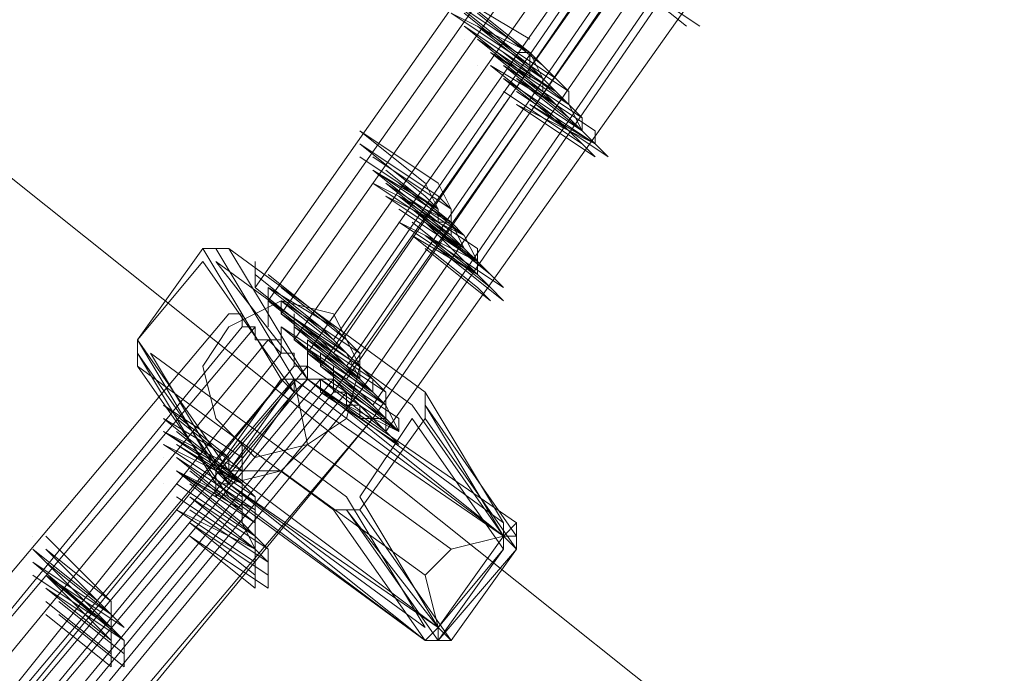
# Model space of a CAD drawing. Units: millimetres. Extents: x -15146 to 2530, y -6837 to 2881.
# Drawn here: x 1125 to 1402, y -2997 to -2813 of the extents above; entities that cross this region are included whole.
import ezdxf

# ---------------------------------------------------------------- set-up
doc = ezdxf.new("R2010")
doc.units = ezdxf.units.MM

# ---------------------------------------------------------------- blocks, each defined once
blk = doc.blocks.new('WMF0')
at = {"color": 3, "lineweight": 0}
for points in [[(1046.2539, -375.0903), (1048.6978, -371.6097), (1050.9194, -368.0551), (1052.993, -364.3523), (1054.9184, -360.5755), (1056.6217, -356.7246), (1058.1769, -352.7256), (1059.5099, -348.7266)], [(1046.328, -375.1644), (1048.7718, -371.6838), (1050.9935, -368.1291), (1053.1411, -364.4264), (1054.9925, -360.6495), (1056.7698, -356.7246), (1058.2509, -352.7997), (1059.5839, -348.7266)], [(1046.4021, -375.2384), (1048.8459, -371.7578), (1051.0675, -368.2032), (1053.2152, -364.4264), (1055.0665, -360.6495), (1056.8439, -356.7987), (1058.399, -352.7997), (1059.732, -348.7266)], [(1046.4761, -375.3866), (1048.9199, -371.906), (1051.2157, -368.2772), (1053.2892, -364.5745), (1055.2146, -360.7977), (1056.9179, -356.8727), (1058.4731, -352.8737), (1059.8061, -348.8007)], [(1046.4761, -375.3866), (1048.9199, -371.906), (1051.2157, -368.2772), (1053.2892, -364.5745), (1055.2146, -360.7236), (1056.9179, -356.8727), (1058.4731, -352.8737), (1059.8061, -348.8007)], [(1046.5502, -375.4606), (1048.994, -371.98), (1051.2897, -368.3513), (1053.3633, -364.6485), (1055.2887, -360.7977), (1056.992, -356.8727), (1058.5471, -352.8737), (1059.8801, -348.8007)], [(1046.6242, -375.5347), (1049.0681, -372.0541), (1051.3638, -368.4254), (1053.4373, -364.6485), (1055.3628, -360.7977), (1057.1401, -356.8727), (1058.6212, -352.8737), (1060.0282, -348.8007)], [(1046.6983, -375.3866), (1049.1421, -371.8319), (1051.4378, -368.2772), (1053.5114, -364.5745), (1055.4368, -360.7236), (1057.1401, -356.7987), (1058.6952, -352.8737), (1060.1023, -348.8007)], [(1046.6983, -375.4606), (1049.1421, -371.906), (1051.4378, -368.3513), (1053.5114, -364.5745), (1055.4368, -360.7977), (1057.2141, -356.8727), (1058.6952, -352.8737), (1060.1023, -348.8747)], [(1046.6983, -375.6828), (1049.1421, -372.2022), (1051.4378, -368.4994), (1053.5854, -364.7966), (1055.5109, -360.9458), (1057.2141, -357.0208), (1058.7693, -352.9478), (1060.1023, -348.8747)], [(1046.7723, -375.5347), (1049.2162, -371.98), (1051.5119, -368.3513), (1053.5854, -364.6485), (1055.5109, -360.7977), (1057.2882, -356.9468), (1058.8434, -352.9478), (1060.1764, -348.8747)], [(1046.7723, -375.6087), (1049.2162, -372.0541), (1051.5119, -368.4254), (1053.6595, -364.7226), (1055.5109, -360.8717), (1057.2882, -356.9468), (1058.8434, -352.9478), (1060.1764, -348.8747)], [(1046.7723, -375.6087), (1049.2162, -372.0541), (1051.5119, -368.4254), (1053.6595, -364.7226), (1055.5849, -360.8717), (1057.2882, -356.9468), (1058.8434, -352.9478), (1060.1764, -348.8747)], [(1046.8464, -375.6828), (1049.2902, -372.1281), (1051.5859, -368.4994), (1053.7335, -364.7226), (1055.659, -360.8717), (1057.3623, -356.9468), (1058.9174, -352.9478), (1060.2504, -348.8747)], [(1046.9204, -375.7568), (1049.3643, -372.2022), (1051.66, -368.5735), (1053.8076, -364.7966), (1055.733, -360.9458), (1057.4363, -357.0208), (1058.9915, -353.0218), (1060.3985, -348.9488)], [(1046.9204, -375.8309), (1049.3643, -372.2762), (1051.66, -368.6475), (1053.8076, -364.8707), (1055.733, -361.0198), (1057.5104, -357.0949), (1059.0655, -353.0218), (1060.3985, -348.9488)], [(1046.9945, -375.9049), (1049.5124, -372.3503), (1051.8081, -368.6475), (1053.8816, -364.9448), (1055.8071, -361.0198), (1057.5844, -357.0949), (1059.1396, -353.0959), (1060.4726, -348.9488)], [(1046.9945, -375.9049), (1049.5124, -372.3503), (1051.8081, -368.6475), (1053.8816, -364.8707), (1055.8071, -361.0198), (1057.5844, -357.0949), (1059.1396, -353.0218), (1060.4726, -348.9488)], [(1045.9577, -374.8682), (1045.5875, -375.3866)], [(1046.1058, -374.8682), (1045.9577, -374.8682)], [(1045.9577, -374.8682), (1046.4021, -375.6087), (1046.0318, -376.1271)], [(1046.0318, -374.8682), (1046.4761, -375.6087)], [(1046.0318, -374.8682), (1046.4761, -375.6087)], [(1047.2167, -375.6828), (1046.1058, -374.8682)], [(1046.1058, -374.8682), (1046.5502, -375.6087)], [(1045.5875, -375.3866), (1045.9577, -374.9422)], [(1045.9577, -374.9422), (1046.4761, -375.6828)], [(1046.0318, -374.9422), (1046.5502, -375.6087)], [(1046.0318, -374.9422), (1047.1426, -375.7568)], [(1024.1855, -395.0112), (1027.6661, -392.6415), (1031.0726, -390.1236), (1034.331, -387.3835), (1037.5154, -384.5694), (1040.4776, -381.6072), (1043.3658, -378.4969), (1046.1058, -375.2384)], [(1024.2595, -395.1593), (1027.7401, -392.7896), (1031.1467, -390.2717), (1034.4791, -387.5316), (1037.5895, -384.7175), (1040.6257, -381.6813), (1043.5139, -378.5709), (1046.1799, -375.3125)], [(1024.2595, -395.2334), (1027.7401, -392.8636), (1031.2207, -390.2717), (1034.4791, -387.6057), (1037.6635, -384.7175), (1040.6257, -381.7553), (1043.5139, -378.5709), (1046.2539, -375.3125)], [(1024.2595, -395.3815), (1027.8142, -393.0117), (1031.2207, -390.4198), (1034.4791, -387.7538), (1037.6635, -384.8656), (1040.6998, -381.8294), (1043.588, -378.719), (1046.328, -375.3866)], [(1024.2595, -395.3815), (1027.8142, -393.0117), (1031.2207, -390.4198), (1034.4791, -387.7538), (1037.6635, -384.8656), (1040.6998, -381.8294), (1043.588, -378.719), (1046.328, -375.3866)], [(1045.5875, -375.3866), (1046.1058, -376.1271), (1046.4761, -375.6828)], [(1045.5875, -375.3866), (1045.5875, -375.5347)], [(1045.5875, -375.3866), (1046.0318, -376.1271)], [(1024.3336, -395.5296), (1027.8882, -393.0858), (1031.2948, -390.5679), (1034.6273, -387.8279), (1037.8116, -384.9397), (1040.8479, -381.9775), (1043.7361, -378.7931), (1046.4021, -375.4606)], [(1045.5875, -375.4606), (1046.1058, -376.2012)], [(1045.5875, -375.4606), (1046.0318, -376.2012)], [(1046.7723, -376.2752), (1045.6615, -375.4606)], [(1045.6615, -375.4606), (1046.1058, -376.2012)], [(1024.3336, -395.6037), (1027.8882, -393.1598), (1031.2948, -390.642), (1034.6273, -387.9019), (1037.8116, -385.0138), (1040.8479, -381.9775), (1043.7361, -378.7931), (1046.4761, -375.5347)], [(1024.4076, -395.4556), (1027.9623, -393.0858), (1031.3688, -390.4938), (1034.7013, -387.8279), (1037.8857, -384.9397), (1040.922, -381.9775), (1043.8101, -378.7931), (1046.4761, -375.5347)], [(1024.4076, -395.4556), (1027.9623, -393.0858), (1031.3688, -390.4938), (1034.7013, -387.8279), (1037.8857, -384.9397), (1040.922, -381.9034), (1043.8101, -378.7931), (1046.5502, -375.5347)], [(1045.5875, -375.5347), (1046.6983, -376.3493)], [(1045.5875, -375.5347), (1046.1058, -376.2752), (1047.2167, -377.0898)], [(1024.3336, -395.7518), (1027.8882, -393.308), (1031.3688, -390.7901), (1034.6273, -388.05), (1037.8116, -385.1619), (1040.922, -382.1256), (1043.8101, -378.9412), (1046.5502, -375.6087)], [(1024.4817, -395.6037), (1028.0363, -393.1598), (1031.5169, -390.642), (1034.7754, -387.9019), (1037.9597, -385.0878), (1040.996, -382.0515), (1043.8842, -378.8672), (1046.6242, -375.6087)], [(1024.4817, -395.6777), (1028.0363, -393.2339), (1031.5169, -390.716), (1034.8494, -387.976), (1038.0338, -385.0878), (1041.0701, -382.1256), (1043.9582, -378.9412), (1046.6983, -375.6087)], [(1024.4817, -395.6777), (1028.0363, -393.2339), (1031.5169, -390.716), (1034.8494, -387.976), (1038.0338, -385.0878), (1041.0701, -382.0515), (1043.9582, -378.9412), (1046.6983, -375.6087)], [(1046.5502, -375.6087), (1046.4021, -375.6087)], [(1047.2167, -375.6828), (1047.661, -376.4233), (1046.5502, -375.6087)], [(1046.5502, -375.6087), (1047.661, -376.4974)], [(1024.4817, -395.8258), (1028.0363, -393.382), (1031.5169, -390.8641), (1034.8494, -388.1241), (1038.0338, -385.2359), (1041.0701, -382.1996), (1043.9582, -379.0153), (1046.6983, -375.6828)], [(1024.4817, -395.8258), (1028.0363, -393.382), (1031.5169, -390.8641), (1034.8494, -388.1241), (1038.0338, -385.2359), (1041.0701, -382.1996), (1044.0323, -379.0153), (1046.7723, -375.6828)], [(1024.5557, -395.8999), (1028.1844, -393.4561), (1031.591, -390.8641), (1034.9235, -388.1981), (1038.1819, -385.2359), (1041.2182, -382.1996), (1044.1063, -379.0153), (1046.8464, -375.6828)], [(1047.2167, -375.8309), (1047.2167, -375.6828)], [(1047.1426, -375.7568), (1047.661, -376.4974)], [(1047.2167, -375.7568), (1047.7351, -376.4974)], [(1047.2167, -375.7568), (1047.661, -376.4974)], [(1024.5557, -396.048), (1028.1844, -393.6042), (1031.665, -391.0122), (1034.9975, -388.2722), (1038.1819, -385.384), (1041.2182, -382.3478), (1044.1063, -379.1634), (1046.9204, -375.8309)], [(1024.5557, -396.048), (1028.1844, -393.6042), (1031.665, -391.0122), (1034.9975, -388.2722), (1038.1819, -385.384), (1041.2182, -382.3478), (1044.1804, -379.1634), (1046.9204, -375.8309)], [(1047.1426, -375.8309), (1046.8464, -376.2752)], [(1046.8464, -376.3493), (1047.2167, -375.8309)], [(1047.1426, -375.8309), (1047.661, -376.5714)], [(1047.2167, -375.8309), (1047.7351, -376.5714)], [(1046.1058, -376.0531), (1046.1058, -376.2012)], [(1046.7723, -376.2752), (1047.2167, -377.0158), (1046.1058, -376.2012)], [(1046.8464, -376.2752), (1047.2907, -377.0158)], [(1046.6983, -376.3493), (1046.8464, -376.3493)], [(1046.6983, -376.3493), (1047.2167, -377.0898)], [(1046.7723, -376.3493), (1047.2907, -377.0898)], [(1046.7723, -376.3493), (1047.2907, -377.0158)], [(1046.8464, -376.3493), (1047.3648, -377.0898), (1047.7351, -376.5714)], [(1047.661, -376.5714), (1047.661, -376.4233)], [(1047.661, -376.5714), (1047.2907, -377.0158)], [(1047.2167, -377.0898), (1047.3648, -377.0898)]]:
    blk.add_lwpolyline(points, dxfattribs=at)
at = {"color": 139, "lineweight": 0}
for points in [[(1040.1814, -370.7211), (1051.9562, -380.1261)], [(1051.9562, -380.1261), (1040.1814, -370.7211)], [(1051.9562, -380.1261), (1040.1814, -370.7211)], [(1040.1814, -370.7211), (1051.9562, -380.1261)]]:
    blk.add_lwpolyline(points, dxfattribs=at)
at = {"color": 253, "lineweight": 0}
for points in [[(1048.3275, -373.313), (1048.6978, -373.6092)], [(1048.3275, -373.313), (1048.7718, -373.6092)], [(1047.3648, -373.4611), (1047.8091, -373.7573)], [(1047.7351, -373.7573), (1047.3648, -373.4611)], [(1047.4388, -373.4611), (1047.8091, -373.7573)], [(1047.4388, -373.4611), (1047.8091, -373.7573)], [(1047.8091, -373.6833), (1047.4388, -373.4611)], [(1047.8091, -373.7573), (1047.4388, -373.4611)], [(1047.3648, -373.5352), (1047.8091, -373.8314)], [(1047.8091, -373.7573), (1047.3648, -373.5352)], [(1047.4388, -373.5352), (1047.8091, -373.8314)], [(1047.8091, -373.8314), (1047.4388, -373.5352)], [(1047.5129, -373.5352), (1047.8832, -373.8314)], [(1047.8832, -373.8314), (1047.5129, -373.5352)], [(1047.4388, -373.6092), (1047.8832, -373.9054)], [(1047.4388, -373.6092), (1047.4388, -373.6092)], [(1047.4388, -373.6092), (1047.4388, -373.6092)], [(1047.4388, -373.6092), (1047.4388, -373.6092)], [(1047.8091, -373.9054), (1047.4388, -373.6092)], [(1047.5129, -373.6092), (1047.8832, -373.9054)], [(1047.8832, -373.9054), (1047.5129, -373.6092)], [(1047.5129, -373.6092), (1047.8832, -373.9054)], [(1047.5129, -373.6092), (1047.9572, -373.9054)], [(1047.8832, -373.9054), (1047.5129, -373.6092)], [(1047.9572, -373.9054), (1047.5129, -373.6092)], [(1047.4388, -373.6833), (1047.4388, -373.6833)], [(1047.5129, -373.6833), (1047.8832, -373.9795)], [(1047.5129, -373.6833), (1047.9572, -373.9795)], [(1047.5129, -373.6833), (1047.5129, -373.6833)], [(1047.5129, -373.6833), (1047.5129, -373.6833)], [(1047.8832, -373.9795), (1047.5129, -373.6833)], [(1047.9572, -373.9795), (1047.5129, -373.6833)], [(1047.5869, -373.6833), (1048.0313, -373.9795)], [(1048.0313, -373.9795), (1047.5869, -373.6833)], [(1047.5869, -373.7573), (1047.9572, -374.0536)], [(1047.5869, -373.7573), (1048.0313, -374.0536)], [(1047.5869, -373.7573), (1047.5869, -373.7573)], [(1047.9572, -374.0536), (1047.5869, -373.7573)], [(1048.0313, -374.0536), (1047.5869, -373.7573)], [(1047.5869, -373.7573), (1047.9572, -374.0536)], [(1047.5869, -373.7573), (1047.9572, -374.0536)], [(1047.5869, -373.7573), (1048.0313, -374.0536)], [(1047.5869, -373.7573), (1047.5869, -373.7573)], [(1047.5869, -373.7573), (1047.5869, -373.7573)], [(1047.9572, -374.0536), (1047.5869, -373.7573)], [(1047.9572, -373.9795), (1047.5869, -373.7573)], [(1048.0313, -374.0536), (1047.5869, -373.7573)], [(1047.661, -373.7573), (1048.0313, -374.0536)], [(1048.0313, -374.0536), (1047.661, -373.7573)], [(1047.7351, -373.7573), (1047.8091, -373.7573)], [(1047.8091, -373.7573), (1047.8091, -373.8314)], [(1047.8091, -373.7573), (1047.8832, -373.8314)], [(1047.8091, -373.7573), (1047.8832, -373.9054)], [(1047.5129, -373.8314), (1047.5129, -373.8314)], [(1047.5869, -373.8314), (1047.9572, -374.1276)], [(1047.5869, -373.8314), (1047.5869, -373.8314)], [(1047.5869, -373.8314), (1047.5869, -373.8314)], [(1047.9572, -374.0536), (1047.5869, -373.8314)], [(1047.661, -373.8314), (1048.0313, -374.1276)], [(1047.661, -373.8314), (1048.1053, -374.1276)], [(1048.0313, -374.1276), (1047.661, -373.8314)], [(1048.1053, -374.1276), (1047.661, -373.8314)], [(1047.8091, -373.8314), (1047.8091, -373.9054)], [(1047.8091, -373.8314), (1047.8832, -373.9054)], [(1047.8832, -373.8314), (1047.9572, -373.9054)], [(1047.661, -373.9054), (1048.0313, -374.2017)], [(1047.661, -373.9054), (1048.1053, -374.2017)], [(1047.661, -373.9054), (1047.661, -373.9054)], [(1047.661, -373.9054), (1047.661, -373.9054)], [(1048.0313, -374.2017), (1047.661, -373.9054)], [(1048.1053, -374.2017), (1047.661, -373.9054)], [(1047.661, -373.9054), (1048.1053, -374.2017)], [(1048.1053, -374.2017), (1047.661, -373.9054)], [(1047.7351, -373.9054), (1048.1794, -374.2017)], [(1048.1053, -374.2017), (1047.7351, -373.9054)], [(1047.8832, -373.9054), (1047.8832, -373.9795)], [(1047.8832, -373.9054), (1047.9572, -373.9795)], [(1047.8832, -373.9054), (1047.9572, -373.9795)], [(1047.9572, -373.9054), (1048.0313, -373.9795)], [(1047.661, -373.9795), (1047.661, -373.9795)], [(1047.661, -373.9795), (1048.1053, -374.2757)], [(1047.661, -373.9795), (1047.661, -373.9795)], [(1048.1053, -374.2757), (1047.661, -373.9795)], [(1047.7351, -373.9795), (1048.1794, -374.2757)], [(1047.7351, -373.9795), (1047.7351, -373.9795)], [(1048.1794, -374.2757), (1047.7351, -373.9795)], [(1047.8832, -373.9795), (1047.9572, -374.0536)], [(1047.9572, -373.9795), (1048.0313, -374.0536)], [(1048.0313, -373.9795), (1048.0313, -374.0536)], [(1047.661, -374.0536), (1047.661, -374.0536)], [(1047.7351, -374.0536), (1048.1794, -374.3498)], [(1047.7351, -374.0536), (1048.1794, -374.3498)], [(1048.1794, -374.3498), (1047.7351, -374.0536)], [(1048.1794, -374.2757), (1047.7351, -374.0536)], [(1047.8091, -374.0536), (1048.2534, -374.3498)], [(1047.8091, -374.0536), (1048.2534, -374.3498)], [(1047.8091, -374.0536), (1047.8091, -374.0536)], [(1048.1794, -374.2757), (1047.8091, -374.0536)], [(1048.2534, -374.3498), (1047.8091, -374.0536)], [(1047.9572, -374.0536), (1048.0313, -374.1276)], [(1048.0313, -374.0536), (1048.1053, -374.1276)], [(1048.0313, -374.0536), (1048.1053, -374.2017)], [(1047.7351, -374.1276), (1047.7351, -374.1276)], [(1047.7351, -374.1276), (1047.7351, -374.1276)], [(1047.9572, -374.1276), (1048.0313, -374.2017)], [(1048.0313, -374.1276), (1048.1053, -374.2017)], [(1048.1053, -374.1276), (1048.1053, -374.2017)], [(1046.8464, -374.2017), (1047.2167, -374.4979)], [(1046.8464, -374.2017), (1047.2907, -374.4979)], [(1047.2167, -374.4979), (1046.8464, -374.2017)], [(1047.2907, -374.4979), (1046.8464, -374.2017)], [(1048.0313, -374.2017), (1048.1053, -374.2757)], [(1048.1053, -374.2017), (1048.1794, -374.2757)], [(1048.1053, -374.2017), (1048.1794, -374.2757)], [(1048.1794, -374.2017), (1048.1794, -374.2757)], [(1046.8464, -374.2757), (1047.2167, -374.5719)], [(1046.8464, -374.2757), (1047.2907, -374.5719)], [(1046.8464, -374.2757), (1046.8464, -374.2757)], [(1046.8464, -374.2757), (1046.8464, -374.2757)], [(1047.2167, -374.5719), (1046.8464, -374.2757)], [(1047.2907, -374.5719), (1046.8464, -374.2757)], [(1048.1053, -374.2757), (1048.1794, -374.3498)], [(1048.1794, -374.2757), (1048.2534, -374.3498)], [(1046.7723, -374.3498), (1046.7723, -374.3498)], [(1046.8464, -374.3498), (1047.2907, -374.646)], [(1047.2907, -374.646), (1046.8464, -374.3498)], [(1046.9204, -374.3498), (1047.3648, -374.646)], [(1046.9204, -374.3498), (1047.3648, -374.646)], [(1046.9204, -374.3498), (1046.9204, -374.3498)], [(1047.3648, -374.646), (1046.9204, -374.3498)], [(1047.3648, -374.646), (1046.9204, -374.3498)], [(1046.8464, -374.4238), (1046.8464, -374.4238)], [(1046.9204, -374.4238), (1047.2907, -374.7201)], [(1046.9204, -374.4238), (1046.9204, -374.4238)], [(1047.2907, -374.646), (1046.9204, -374.4238)], [(1046.9204, -374.4238), (1047.3648, -374.7201)], [(1047.2907, -374.7201), (1046.9204, -374.4238)], [(1046.9945, -374.4238), (1047.3648, -374.7201)], [(1046.9945, -374.4238), (1047.3648, -374.7201)], [(1046.9945, -374.4238), (1046.9945, -374.4238)], [(1047.3648, -374.7201), (1046.9945, -374.4238)], [(1047.3648, -374.7201), (1046.9945, -374.4238)], [(1046.9204, -374.4979), (1047.3648, -374.7941)], [(1046.9204, -374.4979), (1046.9204, -374.4979)], [(1046.9204, -374.4979), (1046.9204, -374.4979)], [(1047.3648, -374.7201), (1046.9204, -374.4979)], [(1046.9945, -374.4979), (1047.4388, -374.7941)], [(1047.3648, -374.7941), (1046.9945, -374.4979)], [(1047.0686, -374.4979), (1047.4388, -374.7941)], [(1047.4388, -374.7941), (1047.0686, -374.4979)], [(1047.0686, -374.4979), (1047.4388, -374.7941)], [(1047.4388, -374.7941), (1047.0686, -374.4979)], [(1047.2167, -374.4979), (1047.2907, -374.646)], [(1047.2907, -374.4979), (1047.3648, -374.646)], [(1046.9945, -374.5719), (1047.4388, -374.8682)], [(1046.9945, -374.5719), (1047.4388, -374.8682)], [(1046.9945, -374.5719), (1046.9945, -374.5719)], [(1047.4388, -374.8682), (1046.9945, -374.5719)], [(1047.4388, -374.7941), (1046.9945, -374.5719)], [(1046.9945, -374.5719), (1047.4388, -374.8682)], [(1046.9945, -374.5719), (1046.9945, -374.5719)], [(1046.9945, -374.5719), (1046.9945, -374.5719)], [(1047.4388, -374.8682), (1046.9945, -374.5719)], [(1047.0686, -374.5719), (1047.5129, -374.8682)], [(1047.0686, -374.5719), (1047.0686, -374.5719)], [(1047.4388, -374.8682), (1047.0686, -374.5719)], [(1047.0686, -374.5719), (1047.4388, -374.8682)], [(1047.4388, -374.8682), (1047.0686, -374.5719)], [(1047.2167, -374.5719), (1047.2907, -374.646)], [(1047.2907, -374.5719), (1047.3648, -374.646)], [(1046.9945, -374.646), (1046.9945, -374.646)], [(1046.9945, -374.646), (1046.9945, -374.646)], [(1047.0686, -374.646), (1047.5129, -374.9422)], [(1047.5129, -374.9422), (1047.0686, -374.646)], [(1047.1426, -374.646), (1047.5129, -374.9422)], [(1047.1426, -374.646), (1047.5869, -375.0163)], [(1047.1426, -374.646), (1047.1426, -374.646)], [(1047.5129, -374.9422), (1047.1426, -374.646)], [(1047.5129, -374.9422), (1047.1426, -374.646)], [(1047.2907, -374.646), (1047.2907, -374.7201)], [(1047.3648, -374.646), (1047.3648, -374.7201)], [(1047.3648, -374.646), (1047.3648, -374.7201)], [(1047.0686, -374.7201), (1047.5129, -375.0163)], [(1047.0686, -374.7201), (1047.0686, -374.7201)], [(1047.0686, -374.7201), (1047.0686, -374.7201)], [(1047.5129, -374.9422), (1047.0686, -374.7201)], [(1047.1426, -374.7201), (1047.5129, -375.0163)], [(1047.1426, -374.7201), (1047.1426, -374.7201)], [(1047.5129, -375.0163), (1047.1426, -374.7201)], [(1047.2167, -374.7201), (1047.5869, -375.0163)], [(1047.2167, -374.7201), (1047.5869, -375.0903)], [(1047.5869, -375.0163), (1047.2167, -374.7201)], [(1047.5869, -375.0163), (1047.2167, -374.7201)], [(1047.2907, -374.7201), (1047.3648, -374.7201)], [(1047.3648, -374.7201), (1047.3648, -374.7941)], [(1047.3648, -374.7201), (1047.4388, -374.7941)], [(1047.3648, -374.7201), (1047.4388, -374.8682)], [(1047.1426, -374.7941), (1047.5129, -375.0903)], [(1047.1426, -374.7941), (1047.1426, -374.7941)], [(1047.1426, -374.7941), (1047.1426, -374.7941)], [(1047.5129, -375.0163), (1047.1426, -374.7941)], [(1047.2167, -374.7941), (1047.5869, -375.0903)], [(1047.2167, -374.7941), (1047.661, -375.0903)], [(1047.5869, -375.0903), (1047.2167, -374.7941)], [(1047.661, -375.0903), (1047.2167, -374.7941)], [(1047.3648, -374.7941), (1047.4388, -374.8682)], [(1047.4388, -374.7941), (1047.5129, -374.9422)], [(1047.2167, -374.8682), (1047.5869, -375.1644)], [(1047.2167, -374.8682), (1047.2167, -374.8682)], [(1047.2167, -374.8682), (1047.2167, -374.8682)], [(1047.5869, -375.1644), (1047.2167, -374.8682)], [(1047.2907, -374.8682), (1047.661, -375.1644)], [(1047.661, -375.1644), (1047.2907, -374.8682)], [(1047.4388, -374.8682), (1047.5129, -374.9422)], [(1047.4388, -374.8682), (1047.5129, -374.9422)], [(1047.5129, -374.8682), (1047.5129, -374.9422)], [(1046.2539, -374.9422), (1046.2539, -375.0163)], [(1047.2167, -374.9422), (1047.2167, -374.9422)], [(1047.5129, -374.9422), (1047.5129, -375.0163)], [(1047.5129, -374.9422), (1047.5869, -375.0163)], [(1046.2539, -375.0163), (1046.6242, -375.3125)], [(1046.2539, -375.0163), (1046.2539, -375.0903)], [(1046.2539, -375.0163), (1046.2539, -375.0903)], [(1046.6242, -375.3125), (1046.2539, -375.0163)], [(1046.328, -375.0163), (1046.6983, -375.3125)], [(1046.6983, -375.3125), (1046.328, -375.0163)], [(1047.5129, -375.0163), (1047.5869, -375.0903)], [(1047.5869, -375.0163), (1047.661, -375.0903)], [(1046.2539, -375.0903), (1046.6242, -375.3866)], [(1046.6242, -375.3866), (1046.2539, -375.0903)], [(1046.328, -375.0903), (1046.6983, -375.3866)], [(1046.328, -375.0903), (1046.328, -375.1644)], [(1046.328, -375.0903), (1046.328, -375.1644)], [(1046.6983, -375.3866), (1046.328, -375.0903)], [(1046.328, -375.0903), (1046.6983, -375.3866)], [(1046.6983, -375.3125), (1046.328, -375.0903)], [(1046.4021, -375.0903), (1046.7723, -375.3866)], [(1046.7723, -375.3866), (1046.4021, -375.0903)], [(1047.5129, -375.0903), (1047.5869, -375.1644)], [(1047.5869, -375.0903), (1047.661, -375.1644)], [(1046.328, -375.1644), (1046.6983, -375.4606)], [(1046.328, -375.1644), (1046.328, -375.2384)], [(1046.6983, -375.4606), (1046.328, -375.1644)], [(1046.7723, -375.4606), (1046.328, -375.1644)], [(1046.4021, -375.1644), (1046.7723, -375.4606)], [(1046.7723, -375.4606), (1046.4021, -375.1644)], [(1046.4021, -375.1644), (1046.7723, -375.4606)], [(1046.4021, -375.1644), (1046.8464, -375.4606)], [(1046.4021, -375.1644), (1046.4021, -375.2384)], [(1046.4021, -375.1644), (1046.4021, -375.2384)], [(1046.8464, -375.4606), (1046.4021, -375.1644)], [(1046.328, -375.2384), (1046.328, -375.3125)], [(1046.4021, -375.2384), (1046.7723, -375.5347)], [(1046.4021, -375.2384), (1046.8464, -375.5347)], [(1046.7723, -375.5347), (1046.4021, -375.2384)], [(1046.8464, -375.5347), (1046.4021, -375.2384)], [(1046.4761, -375.2384), (1046.4761, -375.3125)], [(1046.4761, -375.2384), (1046.4761, -375.3125)], [(1046.4021, -375.3125), (1046.4021, -375.3866)], [(1046.4021, -375.3125), (1046.8464, -375.6828)], [(1046.4021, -375.3125), (1046.8464, -375.6087)], [(1046.4021, -375.3125), (1046.4021, -375.3866)], [(1046.8464, -375.6087), (1046.4021, -375.3125)], [(1046.8464, -375.6087), (1046.4021, -375.3125)], [(1046.4761, -375.3125), (1046.8464, -375.6087)], [(1046.4761, -375.3125), (1046.9204, -375.6087)], [(1046.4761, -375.3125), (1046.4761, -375.3866)], [(1046.8464, -375.6087), (1046.4761, -375.3125)], [(1046.9204, -375.6087), (1046.4761, -375.3125)], [(1046.4761, -375.3125), (1046.9204, -375.6087)], [(1046.4761, -375.3125), (1046.9204, -375.6087)], [(1046.4761, -375.3125), (1046.4761, -375.3866)], [(1046.8464, -375.6087), (1046.4761, -375.3125)], [(1046.9204, -375.6087), (1046.4761, -375.3125)], [(1046.6242, -375.3125), (1046.6983, -375.3866)], [(1046.6983, -375.3125), (1046.7723, -375.3866)], [(1046.4761, -375.3866), (1046.8464, -375.6828)], [(1046.4761, -375.3866), (1046.9204, -375.6828)], [(1046.8464, -375.6828), (1046.4761, -375.3866)], [(1046.9204, -375.6828), (1046.4761, -375.3866)], [(1046.5502, -375.3866), (1046.9204, -375.6828)], [(1046.5502, -375.3866), (1046.9945, -375.6828)], [(1046.5502, -375.3866), (1046.5502, -375.4606)], [(1046.5502, -375.3866), (1046.5502, -375.4606)], [(1046.9204, -375.6828), (1046.5502, -375.3866)], [(1046.9945, -375.6828), (1046.5502, -375.3866)], [(1046.6242, -375.3866), (1046.6983, -375.4606)], [(1046.6983, -375.3866), (1046.7723, -375.4606)], [(1046.6983, -375.3866), (1046.7723, -375.4606)], [(1046.7723, -375.3866), (1046.8464, -375.4606)], [(1046.4761, -375.4606), (1046.4761, -375.5347)], [(1046.5502, -375.4606), (1046.9204, -375.7568)], [(1046.5502, -375.4606), (1046.9945, -375.7568)], [(1046.9204, -375.7568), (1046.5502, -375.4606)], [(1046.9945, -375.7568), (1046.5502, -375.4606)], [(1046.5502, -375.4606), (1046.9945, -375.7568)], [(1046.5502, -375.4606), (1046.5502, -375.5347)], [(1046.9945, -375.7568), (1046.5502, -375.4606)], [(1046.6242, -375.4606), (1046.9945, -375.7568)], [(1046.6242, -375.4606), (1046.6242, -375.5347)], [(1046.9945, -375.7568), (1046.6242, -375.4606)], [(1046.6983, -375.4606), (1046.7723, -375.5347)], [(1046.7723, -375.4606), (1046.8464, -375.5347)], [(1046.7723, -375.4606), (1046.8464, -375.6087)], [(1046.8464, -375.4606), (1046.8464, -375.6087)], [(1046.5502, -375.5347), (1046.9945, -375.8309)], [(1046.5502, -375.5347), (1046.5502, -375.6087)], [(1046.9945, -375.8309), (1046.5502, -375.5347)], [(1046.6242, -375.5347), (1047.0686, -375.8309)], [(1046.9945, -375.8309), (1046.6242, -375.5347)], [(1046.6983, -375.5347), (1046.6983, -375.6087)], [(1046.7723, -375.5347), (1046.8464, -375.6087)], [(1046.8464, -375.5347), (1046.9204, -375.6087)], [(1046.6242, -375.6087), (1047.0686, -375.9049)], [(1046.6242, -375.6087), (1046.6242, -375.6828)], [(1046.6242, -375.6087), (1046.6242, -375.6828)], [(1046.9945, -375.9049), (1046.6242, -375.6087)], [(1046.6983, -375.6087), (1047.0686, -375.9049)], [(1046.6983, -375.6087), (1047.0686, -375.979)], [(1047.0686, -375.9049), (1046.6983, -375.6087)], [(1047.0686, -375.9049), (1046.6983, -375.6087)], [(1046.8464, -375.6087), (1046.9204, -375.6828)], [(1046.9204, -375.6087), (1046.9945, -375.6828)], [(1046.9204, -375.6087), (1046.9204, -375.6828)], [(1046.6242, -375.6828), (1047.0686, -375.979)], [(1047.0686, -375.9049), (1046.6242, -375.6828)], [(1046.8464, -375.6828), (1046.9204, -375.7568)], [(1046.9204, -375.6828), (1046.9945, -375.7568)], [(1046.9204, -375.6828), (1046.9945, -375.7568)], [(1046.9945, -375.6828), (1046.9945, -375.7568)], [(1045.7356, -375.7568), (1046.1058, -376.0531)], [(1045.7356, -375.7568), (1046.1799, -376.0531)], [(1045.7356, -375.7568), (1046.1799, -376.0531)], [(1045.7356, -375.7568), (1045.7356, -375.7568)], [(1046.1058, -376.0531), (1045.7356, -375.7568)], [(1046.1799, -376.0531), (1045.7356, -375.7568)], [(1046.1799, -376.0531), (1045.7356, -375.7568)], [(1046.9204, -375.7568), (1046.9945, -375.8309)], [(1046.9945, -375.7568), (1046.9945, -375.8309)], [(1046.9945, -375.7568), (1046.9945, -375.9049)], [(1046.9945, -375.7568), (1047.0686, -375.9049)], [(1045.7356, -375.8309), (1046.1058, -376.1271)], [(1045.7356, -375.8309), (1045.7356, -375.8309)], [(1045.7356, -375.8309), (1045.7356, -375.8309)], [(1046.1058, -376.0531), (1045.7356, -375.8309)], [(1045.8096, -375.8309), (1046.1799, -376.1271)], [(1046.1799, -376.1271), (1045.8096, -375.8309)], [(1046.9945, -375.8309), (1047.0686, -375.9049)], [(1047.0686, -375.8309), (1047.0686, -375.9049)], [(1045.7356, -375.9049), (1046.1799, -376.2012)], [(1045.7356, -375.9049), (1046.1799, -376.1271)], [(1045.7356, -375.9049), (1045.7356, -375.9049)], [(1046.1799, -376.2012), (1045.7356, -375.9049)], [(1046.1058, -376.1271), (1045.7356, -375.9049)], [(1045.8096, -375.9049), (1046.1799, -376.2012)], [(1045.8096, -375.9049), (1045.8096, -375.9049)], [(1046.1799, -376.2012), (1045.8096, -375.9049)], [(1045.7356, -375.979), (1045.7356, -375.979)], [(1045.7356, -375.979), (1046.1799, -376.2752)], [(1045.7356, -375.979), (1046.1799, -376.2752)], [(1046.1799, -376.2752), (1045.7356, -375.979)], [(1046.1799, -376.2012), (1045.7356, -375.979)], [(1045.8096, -375.979), (1046.2539, -376.2752)], [(1045.8096, -375.979), (1046.2539, -376.2752)], [(1045.8096, -375.979), (1045.8096, -375.979)], [(1046.1799, -376.2012), (1045.8096, -375.979)], [(1046.2539, -376.2752), (1045.8096, -375.979)], [(1046.1799, -375.979), (1046.1799, -376.0531)], [(1045.7356, -376.0531), (1045.7356, -376.0531)], [(1045.7356, -376.0531), (1045.7356, -376.0531)], [(1045.8096, -376.0531), (1046.1799, -376.3493)], [(1045.8096, -376.0531), (1046.2539, -376.3493)], [(1046.1799, -376.3493), (1045.8096, -376.0531)], [(1046.2539, -376.3493), (1045.8096, -376.0531)], [(1046.1058, -376.0531), (1046.1058, -376.1271)], [(1046.1799, -376.0531), (1046.1799, -376.1271)], [(1046.1799, -376.0531), (1046.1799, -376.2012)], [(1045.8096, -376.1271), (1046.1799, -376.4233)], [(1045.8096, -376.1271), (1046.1799, -376.4233)], [(1045.8096, -376.1271), (1046.2539, -376.4233)], [(1045.8096, -376.1271), (1045.8096, -376.1271)], [(1046.1799, -376.4233), (1045.8096, -376.1271)], [(1046.1799, -376.3493), (1045.8096, -376.1271)], [(1046.2539, -376.3493), (1045.8096, -376.1271)], [(1045.8096, -376.1271), (1046.1799, -376.4233)], [(1045.8096, -376.1271), (1046.2539, -376.4233)], [(1045.8096, -376.1271), (1045.8096, -376.1271)], [(1045.8096, -376.1271), (1045.8096, -376.1271)], [(1046.1799, -376.4233), (1045.8096, -376.1271)], [(1046.2539, -376.4233), (1045.8096, -376.1271)], [(1045.8837, -376.1271), (1046.2539, -376.4233)], [(1046.2539, -376.4233), (1045.8837, -376.1271)], [(1046.1058, -376.1271), (1046.1799, -376.2012)], [(1046.1799, -376.1271), (1046.1799, -376.2012)], [(1046.1799, -376.1271), (1046.1799, -376.2012)], [(1045.7356, -376.2012), (1045.7356, -376.2012)], [(1045.8096, -376.2012), (1046.2539, -376.4974)], [(1046.2539, -376.4974), (1045.8096, -376.2012)], [(1045.8096, -376.2012), (1045.8096, -376.2012)], [(1045.8096, -376.2012), (1045.8096, -376.2012)], [(1045.8837, -376.2012), (1046.2539, -376.4974)], [(1046.2539, -376.4974), (1045.8837, -376.2012)], [(1046.1799, -376.2012), (1046.1799, -376.2752)], [(1046.1799, -376.2012), (1046.2539, -376.2752)], [(1045.8096, -376.2752), (1046.2539, -376.5714)], [(1045.8096, -376.2752), (1045.8096, -376.2752)], [(1046.2539, -376.5714), (1045.8096, -376.2752)], [(1045.8837, -376.2752), (1046.2539, -376.5714)], [(1045.8837, -376.2752), (1045.8837, -376.2752)], [(1046.2539, -376.5714), (1045.8837, -376.2752)], [(1045.8837, -376.2752), (1046.328, -376.5714)], [(1046.328, -376.5714), (1045.8837, -376.2752)], [(1046.1799, -376.2752), (1046.1799, -376.4233)], [(1046.1799, -376.2752), (1046.1799, -376.3493)], [(1046.2539, -376.2752), (1046.2539, -376.3493)], [(1046.2539, -376.2752), (1046.2539, -376.4233)], [(1045.8096, -376.3493), (1045.8096, -376.3493)], [(1045.8096, -376.3493), (1046.2539, -376.6455)], [(1045.8096, -376.3493), (1046.2539, -376.5714)], [(1046.2539, -376.6455), (1045.8096, -376.3493)], [(1046.2539, -376.5714), (1045.8096, -376.3493)], [(1045.8837, -376.3493), (1046.328, -376.6455)], [(1045.8837, -376.3493), (1045.8837, -376.3493)], [(1045.8837, -376.3493), (1045.8837, -376.3493)], [(1046.328, -376.6455), (1045.8837, -376.3493)], [(1045.8096, -376.4233), (1045.8096, -376.4233)], [(1045.8837, -376.4233), (1046.2539, -376.7196)], [(1045.8837, -376.4233), (1046.328, -376.7196)], [(1046.2539, -376.7196), (1045.8837, -376.4233)], [(1046.328, -376.7196), (1045.8837, -376.4233)], [(1046.1799, -376.4233), (1046.2539, -376.5714)], [(1046.1799, -376.4233), (1046.2539, -376.4974)], [(1046.2539, -376.4233), (1046.2539, -376.4974)], [(1046.2539, -376.4233), (1046.2539, -376.5714)], [(1044.995, -376.4974), (1044.995, -376.4974)], [(1044.995, -376.4974), (1044.995, -376.4974)], [(1045.0691, -376.4974), (1045.4393, -376.8677)], [(1045.4393, -376.8677), (1045.0691, -376.4974)], [(1045.8837, -376.4974), (1046.2539, -376.7936)], [(1045.8837, -376.4974), (1046.328, -376.7936)], [(1045.8837, -376.4974), (1045.8837, -376.4974)], [(1045.8837, -376.4974), (1045.8837, -376.4974)], [(1045.8837, -376.4974), (1045.8837, -376.4974)], [(1046.2539, -376.7936), (1045.8837, -376.4974)], [(1046.328, -376.7936), (1045.8837, -376.4974)], [(1046.2539, -376.4974), (1046.2539, -376.5714)], [(1046.2539, -376.4974), (1046.328, -376.5714)], [(1044.995, -376.5714), (1045.3653, -376.9417)], [(1044.995, -376.5714), (1045.3653, -376.8677)], [(1044.995, -376.5714), (1044.995, -376.5714)], [(1045.3653, -376.8677), (1044.995, -376.5714)], [(1045.3653, -376.8677), (1044.995, -376.5714)], [(1045.0691, -376.5714), (1045.4393, -376.9417)], [(1045.4393, -376.8677), (1045.0691, -376.5714)], [(1046.2539, -376.5714), (1046.2539, -376.6455)], [(1046.2539, -376.5714), (1046.328, -376.6455)], [(1046.2539, -376.5714), (1046.2539, -376.7196)], [(1046.328, -376.5714), (1046.328, -376.7196)], [(1044.995, -376.6455), (1045.4393, -377.0158)], [(1044.995, -376.6455), (1044.995, -376.6455)], [(1045.4393, -376.9417), (1044.995, -376.6455)], [(1045.0691, -376.6455), (1045.4393, -376.9417)], [(1045.0691, -376.6455), (1045.0691, -376.6455)], [(1045.4393, -376.9417), (1045.0691, -376.6455)], [(1046.2539, -376.6455), (1046.2539, -376.7936)], [(1046.328, -376.6455), (1046.328, -376.7936)], [(1044.995, -376.7196), (1045.4393, -377.0158)], [(1044.995, -376.7196), (1044.995, -376.7196)], [(1045.4393, -377.0158), (1044.995, -376.7196)], [(1045.0691, -376.7196), (1045.4393, -377.0158)], [(1045.4393, -377.0158), (1045.0691, -376.7196)], [(1045.0691, -376.7196), (1045.4393, -377.0898)], [(1045.0691, -376.7196), (1045.5134, -377.0898)], [(1045.0691, -376.7196), (1045.0691, -376.7196)], [(1045.0691, -376.7196), (1045.0691, -376.7196)], [(1045.4393, -377.0158), (1045.0691, -376.7196)], [(1045.5134, -377.0158), (1045.0691, -376.7196)], [(1044.995, -376.7936), (1044.995, -376.7936)], [(1045.0691, -376.7936), (1045.0691, -376.7936)], [(1045.0691, -376.7936), (1045.4393, -377.0898)], [(1045.0691, -376.7936), (1045.5134, -377.0898)], [(1045.4393, -377.0898), (1045.0691, -376.7936)], [(1045.5134, -377.0898), (1045.0691, -376.7936)], [(1045.0691, -376.8677), (1045.4393, -377.1639)], [(1045.0691, -376.8677), (1045.0691, -376.8677)], [(1045.0691, -376.8677), (1045.0691, -376.8677)], [(1045.4393, -377.1639), (1045.0691, -376.8677)], [(1045.1431, -376.8677), (1045.5134, -377.1639)], [(1045.5134, -377.1639), (1045.1431, -376.8677)], [(1045.3653, -376.8677), (1045.4393, -376.9417)], [(1045.4393, -376.8677), (1045.4393, -376.9417)], [(1045.0691, -376.9417), (1045.4393, -377.2379)], [(1045.4393, -377.2379), (1045.0691, -376.9417)], [(1045.1431, -376.9417), (1045.5134, -377.2379)], [(1045.5134, -377.2379), (1045.1431, -376.9417)], [(1045.3653, -376.9417), (1045.4393, -377.0158)], [(1045.4393, -376.9417), (1045.4393, -377.0158)], [(1045.4393, -376.9417), (1045.5134, -377.0158)], [(1045.4393, -377.0158), (1045.4393, -377.0898)], [(1045.4393, -377.0158), (1045.5134, -377.0898)], [(1045.4393, -377.0898), (1045.4393, -377.2379)], [(1045.4393, -377.0898), (1045.4393, -377.1639)], [(1045.5134, -377.0898), (1045.5134, -377.1639)], [(1045.5134, -377.0898), (1045.5134, -377.2379)]]:
    blk.add_lwpolyline(points, dxfattribs=at)
at = {"color": 51, "lineweight": 0}
blk.add_lwpolyline([(1046.0318, -375.8309), (1046.2539, -376.0531), (1046.5502, -375.979), (1046.7723, -375.8309), (1046.8464, -375.5347), (1046.6983, -375.2384), (1046.4021, -375.1644), (1046.1058, -375.3125), (1045.9577, -375.5347), (1046.0318, -375.8309)], close=True, dxfattribs=at)
at = {"color": 139, "lineweight": 0}
for points in [[(1046.1058, -375.2384), (1046.1799, -375.2384), (1046.1799, -375.3125), (1046.1799, -375.2384), (1046.1058, -375.2384)], [(1046.1799, -375.3125), (1046.2539, -375.3125), (1046.1799, -375.3125)], [(1046.2539, -375.3125), (1046.2539, -375.3866), (1046.328, -375.3866), (1046.2539, -375.3866), (1046.2539, -375.3125)], [(1046.328, -375.3866), (1046.4021, -375.3866), (1046.4021, -375.4606), (1046.328, -375.3866)], [(1046.328, -375.3866), (1046.4021, -375.3866), (1046.4021, -375.4606), (1046.4021, -375.3866), (1046.328, -375.3866)], [(1046.4021, -375.4606), (1046.4761, -375.4606), (1046.4761, -375.5347), (1046.4761, -375.4606), (1046.4021, -375.4606)], [(1046.4761, -375.5347), (1046.5502, -375.5347), (1046.4761, -375.5347)], [(1046.5502, -375.5347), (1046.5502, -375.6087), (1046.6242, -375.6087), (1046.5502, -375.6087), (1046.5502, -375.5347)], [(1046.5502, -375.5347), (1046.5502, -375.6087), (1046.6242, -375.6087), (1046.5502, -375.6087), (1046.5502, -375.5347)], [(1046.5502, -375.6087), (1046.6242, -375.6087), (1046.5502, -375.6087)], [(1046.6242, -375.6087), (1046.6983, -375.6087), (1046.6983, -375.6828), (1046.6983, -375.6087), (1046.6242, -375.6087)], [(1046.6983, -375.6828), (1046.7723, -375.6828), (1046.6983, -375.6828)], [(1046.6983, -375.6828), (1046.7723, -375.6828), (1046.7723, -375.7568), (1046.7723, -375.6828), (1046.6983, -375.6828)], [(1046.7723, -375.7568), (1046.8464, -375.7568), (1046.7723, -375.7568)], [(1046.7723, -375.7568), (1046.8464, -375.7568), (1046.7723, -375.7568)], [(1046.8464, -375.7568), (1046.9204, -375.8309), (1046.8464, -375.8309), (1046.8464, -375.7568)], [(1046.9204, -375.8309), (1046.9945, -375.8309), (1046.9945, -375.9049), (1046.9945, -375.8309), (1046.9204, -375.8309)], [(1046.9204, -375.8309), (1046.9945, -375.8309), (1046.9945, -375.9049), (1046.9945, -375.8309), (1046.9204, -375.8309)]]:
    blk.add_lwpolyline(points, close=True, dxfattribs=at)
at = {"color": 7, "lineweight": 0}
for points in [[(1046.0318, -376.1271), (1046.4021, -375.6087)], [(1046.4021, -375.6087), (1046.0318, -376.1271)], [(1046.0318, -376.1271), (1046.4761, -375.6087)], [(1046.4761, -375.6087), (1046.1058, -376.1271)], [(1046.4761, -375.6087), (1046.1058, -376.1271)], [(1046.1058, -376.1271), (1046.4761, -375.6087)], [(1046.4021, -375.6087), (1046.4761, -375.6828)], [(1046.5502, -375.6087), (1046.4021, -375.6087)], [(1046.5502, -375.6087), (1046.4021, -375.6087)], [(1046.5502, -375.6087), (1046.4021, -375.6087)], [(1046.5502, -375.979), (1046.4761, -375.6087)], [(1046.4761, -375.6087), (1046.5502, -375.979)], [(1047.661, -376.4974), (1046.4761, -375.6087)], [(1046.4761, -375.6828), (1046.5502, -375.6087)], [(1046.5502, -375.979), (1046.4761, -375.6087)], [(1046.4761, -375.6828), (1046.4761, -375.6087)], [(1046.5502, -375.6087), (1047.7351, -376.4233)], [(1046.5502, -375.6087), (1047.661, -376.4974)], [(1047.7351, -376.4233), (1046.5502, -375.6087)], [(1047.661, -376.4974), (1046.5502, -375.6087)], [(1046.5502, -375.6087), (1047.661, -376.4974)], [(1046.1058, -376.1271), (1046.4761, -375.6828)], [(1046.4761, -375.6828), (1046.4761, -375.6828)], [(1046.4761, -375.6828), (1047.661, -376.4974)], [(1046.4021, -376.1271), (1046.5502, -375.979)], [(1046.5502, -375.979), (1046.4021, -376.1271)], [(1046.5502, -375.979), (1046.4021, -376.1271)], [(1046.5502, -375.979), (1046.5502, -375.979)], [(1046.5502, -375.979), (1046.5502, -375.979)], [(1047.3648, -376.5714), (1046.5502, -375.979)], [(1046.5502, -375.979), (1046.5502, -375.979)], [(1046.5502, -375.979), (1047.3648, -376.5714)], [(1046.5502, -375.979), (1046.5502, -375.979)], [(1047.3648, -376.5714), (1046.5502, -375.979)], [(1046.0318, -376.1271), (1046.1058, -376.2012)], [(1046.0318, -376.1271), (1046.0318, -376.2752)], [(1046.0318, -376.1271), (1046.0318, -376.2752)], [(1046.0318, -376.1271), (1046.0318, -376.2752)], [(1046.1058, -376.1271), (1046.4021, -376.1271)], [(1046.4021, -376.1271), (1046.1058, -376.2012)], [(1047.2907, -377.0158), (1046.1058, -376.1271), (1046.1058, -376.2012)], [(1046.1058, -376.2012), (1046.4021, -376.1271)], [(1046.4021, -376.1271), (1046.4021, -376.1271)], [(1046.4021, -376.1271), (1046.4021, -376.1271)], [(1047.2167, -376.7196), (1046.4021, -376.1271)], [(1046.4021, -376.1271), (1046.4021, -376.1271)], [(1046.4021, -376.1271), (1047.2167, -376.7196)], [(1046.4021, -376.1271), (1046.4021, -376.1271)], [(1046.4021, -376.1271), (1047.2167, -376.7196)], [(1046.0318, -376.2752), (1046.1058, -376.2012)], [(1047.2167, -377.0898), (1046.0318, -376.2012)], [(1047.2167, -377.0898), (1046.0318, -376.2012)], [(1046.0318, -376.2012), (1046.1058, -376.2012)], [(1046.1058, -376.2012), (1046.1058, -376.2012)], [(1046.1058, -376.2012), (1047.2907, -377.0158)], [(1047.2167, -377.0898), (1046.1058, -376.2012)], [(1046.1058, -376.2012), (1047.2167, -377.0898)], [(1047.2167, -377.0898), (1046.1058, -376.2012)], [(1047.661, -376.4974), (1047.7351, -376.4233)], [(1047.7351, -376.5714), (1047.7351, -376.4233)], [(1047.7351, -376.5714), (1047.7351, -376.4233)], [(1047.7351, -376.5714), (1047.7351, -376.4233)], [(1047.2907, -377.0158), (1047.661, -376.4974)], [(1047.661, -376.4974), (1047.2907, -377.0158)], [(1047.3648, -376.5714), (1047.661, -376.4974)], [(1047.661, -376.4974), (1047.3648, -376.5714)], [(1047.661, -376.4974), (1047.3648, -376.5714)], [(1047.661, -376.4974), (1047.7351, -376.5714)], [(1047.661, -376.4974), (1047.661, -376.4974)], [(1047.661, -376.4974), (1047.7351, -376.4974)], [(1047.2167, -376.7196), (1047.3648, -376.5714)], [(1047.3648, -376.5714), (1047.2167, -376.7196)], [(1047.2167, -376.7196), (1047.3648, -376.5714)], [(1047.2907, -376.5714), (1047.2907, -376.5714)], [(1047.2907, -376.5714), (1047.2907, -376.5714)], [(1047.661, -376.5714), (1047.2907, -377.0898)], [(1047.2907, -376.5714), (1047.2907, -376.5714)], [(1047.2907, -377.0158), (1047.661, -376.5714)], [(1047.2907, -376.5714), (1047.2907, -376.5714)], [(1047.7351, -376.5714), (1047.2907, -377.0898)], [(1047.7351, -376.5714), (1047.3648, -377.0898)], [(1047.3648, -377.0898), (1047.7351, -376.5714)], [(1047.2167, -376.7196), (1047.2167, -376.7196)], [(1047.2167, -376.7196), (1047.2167, -376.7196)], [(1047.2167, -376.7196), (1047.2167, -376.7196)], [(1047.2907, -377.0158), (1047.2167, -376.7196)], [(1047.2167, -376.7196), (1047.2907, -377.0158)], [(1047.2167, -376.7196), (1047.2167, -376.7196)], [(1047.2167, -376.7196), (1047.2907, -377.0158)], [(1047.2167, -377.0898), (1047.2907, -377.0158)], [(1047.2907, -377.0158), (1047.2907, -377.0158)], [(1047.2907, -377.0158), (1047.3648, -377.0898)], [(1047.2907, -377.0158), (1047.2907, -377.0898)], [(1047.2907, -377.0898), (1047.2907, -377.0158)], [(1047.2167, -377.0898), (1047.3648, -377.0898)], [(1047.2167, -377.0898), (1047.3648, -377.0898)], [(1047.2167, -377.0898), (1047.3648, -377.0898)]]:
    blk.add_lwpolyline(points, dxfattribs=at)
blk.add_lwpolyline([(1046.1058, -376.2012), (1047.2907, -377.0158), (1047.661, -376.4974), (1046.4761, -375.6828), (1046.1058, -376.2012)], close=True, dxfattribs=at)

msp = doc.modelspace()

# ---------------------------------------------------------------- block references
at = {"xscale": 49.6524329692, "yscale": 49.6524329692, "zscale": 49.6524329692}
msp.add_blockref('WMF0', (-50757.81, 15735.84), dxfattribs=at)

doc.saveas('drawing.dxf')
